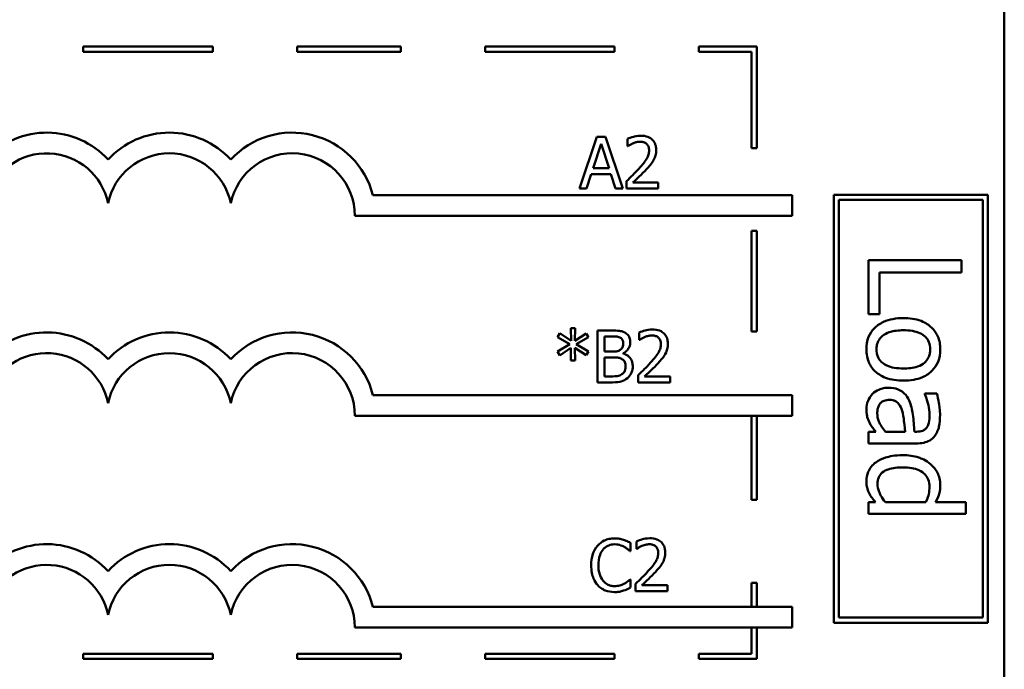
# Model space of a CAD drawing. Units: inches. Extents: x 2.2 to 96.8, y 1.1 to 75.4.
# Drawn here: x 34.2 to 42.7, y 10.3 to 16 of the extents above; entities that cross this region are included whole.
import ezdxf

# ---------------------------------------------------------------- set-up
doc = ezdxf.new("R2010")
doc.units = ezdxf.units.IN
doc.header["$LTSCALE"] = 4.5
doc.header["$MEASUREMENT"] = 0
doc.layers.add('Visible (ANSI)', color=7, linetype='Continuous', lineweight=50)

msp = doc.modelspace()

# ---------------------------------------------------------------- linework, layer by layer
at = {"layer": 'Visible (ANSI)'}
for p, q in [((42.7349, 6.875), (42.7349, 18.125)), ((35.8628, 15.7164), (34.7378, 15.7164)), ((34.7378, 15.7164), (34.7378, 15.6714)), ((34.7378, 15.6714), (35.8628, 15.6714)), ((35.8628, 15.6714), (35.8628, 15.7164)), ((37.4944, 15.7164), (36.5944, 15.7164)), ((36.5944, 15.7164), (36.5944, 15.6714)), ((36.5944, 15.6714), (37.4944, 15.6714)), ((37.4944, 15.6714), (37.4944, 15.7164)), ((39.351, 15.7164), (38.226, 15.7164)), ((38.226, 15.7164), (38.226, 15.6714)), ((38.226, 15.6714), (39.351, 15.6714)), ((39.351, 15.6714), (39.351, 15.7164)), ((40.0826, 15.7164), (40.0826, 15.6714)), ((40.5858, 15.7164), (40.0826, 15.7164)), ((40.0826, 15.6714), (40.5408, 15.6714)), ((40.5408, 15.6714), (40.5408, 14.8351)), ((40.5858, 14.8351), (40.5858, 15.7164)), ((39.1981, 14.9333), (39.0464, 14.4833)), ((39.2717, 14.9333), (39.1981, 14.9333)), ((39.4234, 14.4833), (39.2717, 14.9333)), ((39.4628, 14.9158), (39.4628, 14.8516)), ((39.1641, 14.6602), (39.2334, 14.872)), ((39.2334, 14.872), (39.3031, 14.6602)), ((39.4628, 14.8516), (39.4661, 14.8516)), ((40.5408, 14.8351), (40.5858, 14.8351)), ((39.3031, 14.6602), (39.1641, 14.6602)), ((39.1069, 14.4833), (39.1477, 14.6091)), ((39.1477, 14.6091), (39.3195, 14.6091)), ((39.3195, 14.6091), (39.3603, 14.4833)), ((39.4533, 14.5471), (39.4533, 14.4833)), ((39.7308, 14.5354), (39.5099, 14.5354)), ((39.7308, 14.4833), (39.7308, 14.5354)), ((39.0464, 14.4833), (39.1069, 14.4833)), ((39.3603, 14.4833), (39.4234, 14.4833)), ((39.4533, 14.4833), (39.7308, 14.4833)), ((40.8941, 14.4257), (37.2527, 14.4257)), ((40.8941, 14.2457), (40.8941, 14.4257)), ((42.5923, 14.4303), (41.2533, 14.4303)), ((41.2533, 14.4303), (41.2533, 10.7114)), ((41.2983, 10.7564), (41.2983, 14.3853)), ((41.2983, 14.3853), (42.5473, 14.3853)), ((42.5473, 14.3853), (42.5473, 10.7564)), ((42.5923, 10.7114), (42.5923, 14.4303)), ((37.0955, 14.2457), (40.8941, 14.2457)), ((40.5408, 14.1151), (40.5408, 13.2424)), ((40.5858, 14.1151), (40.5408, 14.1151)), ((40.5858, 13.2424), (40.5858, 14.1151)), ((42.3644, 13.8611), (41.5544, 13.8611)), ((41.5544, 13.8611), (41.5544, 13.3918)), ((42.3644, 13.7535), (42.3644, 13.8611)), ((41.6502, 13.3918), (41.6502, 13.7535)), ((41.6502, 13.7535), (42.3644, 13.7535)), ((41.5544, 13.3918), (41.6502, 13.3918)), ((39.0085, 13.2704), (38.9706, 13.2704)), ((38.9706, 13.2704), (38.9727, 13.1602)), ((39.0059, 13.1602), (39.0085, 13.2704)), ((38.8743, 13.2262), (38.8542, 13.193)), ((38.8542, 13.193), (38.9611, 13.1307)), ((38.9727, 13.1602), (38.8743, 13.2262)), ((39.1051, 13.2259), (39.0059, 13.1602)), ((39.018, 13.1307), (39.1248, 13.1927)), ((39.1248, 13.1927), (39.1051, 13.2259)), ((39.2036, 13.2503), (39.2036, 12.8003)), ((39.3228, 13.2503), (39.2036, 13.2503)), ((39.2634, 13.0676), (39.2634, 13.1992)), ((39.2634, 13.1992), (39.3206, 13.1992)), ((39.565, 13.2328), (39.565, 13.1686)), ((39.565, 13.1686), (39.5682, 13.1686)), ((40.5408, 13.2424), (40.5858, 13.2424)), ((38.9611, 13.1307), (38.8542, 13.068)), ((38.8743, 13.0348), (38.9724, 13.1008)), ((38.9724, 13.1008), (38.9706, 12.9907)), ((39.0085, 12.9907), (39.0063, 13.1008)), ((39.0063, 13.1008), (39.1051, 13.0351)), ((39.1248, 13.0683), (39.018, 13.1307)), ((38.8542, 13.068), (38.8743, 13.0348)), ((39.1051, 13.0351), (39.1248, 13.0683)), ((39.3312, 13.0676), (39.2634, 13.0676)), ((39.2634, 12.8514), (39.2634, 13.0176)), ((39.2634, 13.0176), (39.3312, 13.0176)), ((39.4246, 13.0505), (39.4246, 13.0527)), ((38.9706, 12.9907), (39.0085, 12.9907)), ((39.3119, 12.8514), (39.2634, 12.8514)), ((39.5555, 12.8641), (39.5555, 12.8003)), ((39.833, 12.8524), (39.612, 12.8524)), ((39.833, 12.8003), (39.833, 12.8524)), ((39.2036, 12.8003), (39.3327, 12.8003)), ((39.5555, 12.8003), (39.833, 12.8003)), ((40.8941, 12.6903), (37.2527, 12.6903)), ((40.8941, 12.5103), (40.8941, 12.6903)), ((42.1491, 12.7045), (42.0447, 12.7045)), ((42.0447, 12.7045), (42.0447, 12.6986)), ((37.0955, 12.5103), (40.8941, 12.5103)), ((40.5408, 12.5103), (40.5408, 11.7792)), ((40.5858, 11.7792), (40.5858, 12.5103)), ((41.6187, 12.3718), (41.5544, 12.3718)), ((41.5544, 12.3718), (41.5544, 12.2694)), ((41.8727, 12.3718), (41.704, 12.3718)), ((41.9738, 12.3718), (41.9541, 12.3718)), ((41.5544, 12.2694), (41.9699, 12.2694)), ((40.5408, 11.7792), (40.5858, 11.7792)), ((41.5544, 11.7606), (41.5544, 11.6582)), ((41.6161, 11.7606), (41.5544, 11.7606)), ((42.0532, 11.7606), (41.7021, 11.7606)), ((42.4005, 11.7606), (42.1379, 11.7606)), ((42.4005, 11.6582), (42.4005, 11.7606)), ((41.5544, 11.6582), (42.4005, 11.6582)), ((39.4894, 11.3345), (39.4894, 11.4067)), ((39.5419, 11.4191), (39.5419, 11.3549)), ((39.4846, 11.3345), (39.4894, 11.3345)), ((39.5419, 11.3549), (39.5451, 11.3549)), ((39.4894, 11.0887), (39.485, 11.0887)), ((39.4894, 11.0172), (39.4894, 11.0887)), ((39.5324, 11.0504), (39.5324, 10.9866)), ((39.8099, 11.0387), (39.5889, 11.0387)), ((39.8099, 10.9866), (39.8099, 11.0387)), ((40.5408, 11.0592), (40.5408, 10.8507)), ((40.5858, 11.0592), (40.5408, 11.0592)), ((40.5858, 10.8507), (40.5858, 11.0592)), ((39.5324, 10.9866), (39.8099, 10.9866)), ((40.8941, 10.8507), (37.2527, 10.8507)), ((40.8941, 10.6707), (40.8941, 10.8507)), ((41.2533, 10.7114), (42.5923, 10.7114)), ((42.5473, 10.7564), (41.2983, 10.7564)), ((37.0955, 10.6707), (40.8941, 10.6707)), ((40.5408, 10.6707), (40.5408, 10.4433)), ((40.5858, 10.3983), (40.5858, 10.6707)), ((35.8628, 10.4433), (34.7378, 10.4433)), ((34.7378, 10.4433), (34.7378, 10.3983)), ((35.8628, 10.3983), (35.8628, 10.4433)), ((37.4944, 10.4433), (36.5944, 10.4433)), ((36.5944, 10.4433), (36.5944, 10.3983)), ((37.4944, 10.3983), (37.4944, 10.4433)), ((39.351, 10.4433), (38.226, 10.4433)), ((38.226, 10.4433), (38.226, 10.3983)), ((39.351, 10.3983), (39.351, 10.4433)), ((40.5408, 10.4433), (40.0826, 10.4433)), ((40.0826, 10.4433), (40.0826, 10.3983)), ((34.7378, 10.3983), (35.8628, 10.3983)), ((36.5944, 10.3983), (37.4944, 10.3983)), ((38.226, 10.3983), (39.351, 10.3983)), ((40.0826, 10.3983), (40.5858, 10.3983))]:
    msp.add_line(p, q, dxfattribs=at)
for centre, radius, start, end in [((34.42, 14.2457), 0.724, 42.60778, 135.96281), ((35.4857, 14.2457), 0.724, 42.60778, 137.39222), ((36.5515, 14.2457), 0.724, 14.39552, 137.39222), ((34.42, 14.2457), 0.5441, 11.64316, 163.06704), ((35.4857, 14.2457), 0.5441, 11.64316, 168.35684), ((36.5515, 14.2457), 0.5441, 0, 168.35684), ((34.42, 12.5103), 0.724, 42.60778, 135.96281), ((35.4857, 12.5103), 0.724, 42.60778, 137.39222), ((36.5515, 12.5103), 0.724, 14.39552, 137.39222), ((34.42, 12.5103), 0.5441, 11.64316, 160.68035), ((35.4857, 12.5103), 0.5441, 11.64316, 168.35684), ((36.5515, 12.5103), 0.5441, 0, 168.35684), ((34.42, 10.6707), 0.724, 42.60778, 135.96281), ((35.4857, 10.6707), 0.724, 42.60778, 137.39222), ((36.5515, 10.6707), 0.724, 14.39552, 137.39222), ((34.42, 10.6707), 0.5441, 11.64316, 160.68035), ((35.4857, 10.6707), 0.5441, 11.64316, 168.35684), ((36.5515, 10.6707), 0.5441, 0, 168.35684)]:
    msp.add_arc(centre, radius, start, end, dxfattribs=at)
for points, knots in [([(39.578, 14.9428), (39.5492, 14.9428), (39.5249, 14.9365), (39.4965, 14.9289), (39.4773, 14.9229), (39.4628, 14.9158)], [-0.004229132, -0.004229132, -0.004229132, -0.004229132, -0.002726764, -0.002726764, 0, 0, 0, 0]), ([(39.4661, 14.8516), (39.4723, 14.856), (39.4788, 14.86), (39.4931, 14.8688), (39.5013, 14.873), (39.5099, 14.8764)], [-0.002848782, -0.002848782, -0.002848782, -0.002848782, -0.001561327, -0.001561327, 0, 0, 0, 0]), ([(39.5099, 14.8764), (39.5244, 14.8825), (39.5364, 14.8854), (39.5519, 14.8892), (39.5627, 14.8906), (39.5737, 14.8906)], [-0.002703215, -0.002703215, -0.002703215, -0.002703215, -0.001857668, -0.001857668, 0, 0, 0, 0]), ([(39.5737, 14.8906), (39.5881, 14.8906), (39.5983, 14.8881), (39.6138, 14.8828), (39.6217, 14.8784), (39.6287, 14.8724)], [-0.00278365, -0.00278365, -0.00278365, -0.00278365, -0.001562558, -0.001562558, 0, 0, 0, 0]), ([(39.7122, 14.8192), (39.7122, 14.8288), (39.7115, 14.8384), (39.7081, 14.8566), (39.7056, 14.8651), (39.6964, 14.8865), (39.6883, 14.8981), (39.6698, 14.9161), (39.6577, 14.9254), (39.6204, 14.94), (39.5991, 14.9428), (39.578, 14.9428)], [-0.01599923, -0.01599923, -0.01599923, -0.01599923, -0.01330011, -0.01330011, -0.01081264, -0.01081264, -0.00677015, -0.00677015, -0.00355995, -0.00355995, 0, 0, 0, 0]), ([(39.651, 14.8159), (39.651, 14.8038), (39.6494, 14.792), (39.643, 14.7682), (39.6382, 14.7567), (39.6185, 14.7212), (39.5931, 14.6896), (39.562, 14.6554)], [-0.01460415, -0.01460415, -0.01460415, -0.01460415, -0.01127266, -0.01127266, -0.0078213, -0.0078213, 0, 0, 0, 0]), ([(39.6287, 14.8724), (39.6323, 14.8693), (39.6354, 14.8658), (39.6416, 14.8571), (39.6438, 14.8524), (39.6494, 14.8386), (39.651, 14.8272), (39.651, 14.8159)], [-0.002998422, -0.002998422, -0.002998422, -0.002998422, -0.002518402, -0.002518402, -0.001910429, -0.001910429, 0, 0, 0, 0]), ([(39.6889, 14.7291), (39.699, 14.7466), (39.7038, 14.7621), (39.7105, 14.7861), (39.7122, 14.8027), (39.7122, 14.8192)], [-0.004217687, -0.004217687, -0.004217687, -0.004217687, -0.002787866, -0.002787866, 0, 0, 0, 0]), ([(39.6287, 14.6521), (39.6403, 14.6644), (39.6514, 14.677), (39.6721, 14.7023), (39.6812, 14.7153), (39.6889, 14.7291)], [-0.005525363, -0.005525363, -0.005525363, -0.005525363, -0.002673816, -0.002673816, 0, 0, 0, 0]), ([(39.562, 14.6554), (39.5374, 14.6283), (39.5206, 14.6118), (39.4913, 14.5831), (39.4723, 14.5649), (39.4533, 14.5471)], [-0.006951207, -0.006951207, -0.006951207, -0.006951207, -0.004405646, -0.004405646, 0, 0, 0, 0]), ([(39.5099, 14.5354), (39.5306, 14.5547), (39.5566, 14.5795), (39.5871, 14.6086), (39.6085, 14.6301), (39.6287, 14.6521)], [-0.007139858, -0.007139858, -0.007139858, -0.007139858, -0.00506168, -0.00506168, 0, 0, 0, 0]), ([(41.8583, 13.3583), (41.8274, 13.3583), (41.7962, 13.356), (41.7387, 13.345), (41.7123, 13.3371), (41.6505, 13.309), (41.6247, 13.2883), (41.5852, 13.2486), (41.5685, 13.2234), (41.5428, 13.1605), (41.5373, 13.1237), (41.5373, 13.0866)], [-0.02189629, -0.02189629, -0.02189629, -0.02189629, -0.0186451, -0.0186451, -0.01575028, -0.01575028, -0.01150433, -0.01150433, -0.00628055, -0.00628055, 0, 0, 0, 0]), ([(42.1793, 13.0866), (42.1793, 13.1064), (42.1776, 13.1262), (42.1703, 13.1638), (42.1649, 13.1815), (42.1444, 13.2283), (42.1258, 13.2542), (42.0821, 13.296), (42.0535, 13.3173), (41.9634, 13.3518), (41.9101, 13.3583), (41.8583, 13.3583)], [-0.03538208, -0.03538208, -0.03538208, -0.03538208, -0.03005254, -0.03005254, -0.02505799, -0.02505799, -0.01631971, -0.01631971, -0.00877488, -0.00877488, 0, 0, 0, 0]), ([(39.6802, 13.2598), (39.6513, 13.2598), (39.627, 13.2535), (39.5986, 13.246), (39.5794, 13.2399), (39.565, 13.2328)], [-0.004229132, -0.004229132, -0.004229132, -0.004229132, -0.002726764, -0.002726764, 0, 0, 0, 0]), ([(39.8144, 13.1362), (39.8144, 13.1458), (39.8136, 13.1554), (39.8102, 13.1736), (39.8077, 13.1821), (39.7985, 13.2035), (39.7905, 13.2151), (39.7719, 13.2331), (39.7599, 13.2424), (39.7226, 13.257), (39.7012, 13.2598), (39.6802, 13.2598)], [-0.01599923, -0.01599923, -0.01599923, -0.01599923, -0.01330011, -0.01330011, -0.01081264, -0.01081264, -0.00677015, -0.00677015, -0.00355995, -0.00355995, 0, 0, 0, 0]), ([(41.6253, 13.0866), (41.6253, 13.0995), (41.6264, 13.1123), (41.6317, 13.1366), (41.6355, 13.1478), (41.649, 13.175), (41.6603, 13.1892), (41.6943, 13.2187), (41.7169, 13.2291), (41.7746, 13.2486), (41.818, 13.2526), (41.8583, 13.2526)], [-0.01593847, -0.01593847, -0.01593847, -0.01593847, -0.01425741, -0.01425741, -0.01269952, -0.01269952, -0.01029444, -0.01029444, -0.0068219, -0.0068219, 0, 0, 0, 0]), ([(41.8583, 13.2526), (41.8848, 13.2526), (41.9121, 13.251), (41.9596, 13.2429), (41.9813, 13.2372), (42.0199, 13.22), (42.0362, 13.2092), (42.063, 13.1822), (42.0729, 13.1673), (42.088, 13.1302), (42.0913, 13.1085), (42.0913, 13.0866)], [-0.01804195, -0.01804195, -0.01804195, -0.01804195, -0.0137084, -0.0137084, -0.01015259, -0.01015259, -0.00678897, -0.00678897, -0.00370724, -0.00370724, 0, 0, 0, 0]), ([(39.3206, 13.1992), (39.3379, 13.1992), (39.3552, 13.1993), (39.3829, 13.1958), (39.393, 13.1927), (39.4023, 13.1876)], [-0.004727558, -0.004727558, -0.004727558, -0.004727558, -0.001809097, -0.001809097, 0, 0, 0, 0]), ([(39.441, 13.2321), (39.4203, 13.2434), (39.403, 13.2462), (39.3755, 13.2497), (39.3472, 13.2503), (39.3228, 13.2503)], [-0.005800941, -0.005800941, -0.005800941, -0.005800941, -0.004125841, -0.004125841, 0, 0, 0, 0]), ([(39.4023, 13.1876), (39.4065, 13.1852), (39.4102, 13.1823), (39.417, 13.1745), (39.4192, 13.1703), (39.424, 13.1586), (39.4253, 13.1495), (39.4253, 13.1405)], [-0.002685402, -0.002685402, -0.002685402, -0.002685402, -0.00214915, -0.00214915, -0.001521808, -0.001521808, 0, 0, 0, 0]), ([(39.4877, 13.1489), (39.4877, 13.1616), (39.486, 13.1742), (39.4774, 13.199), (39.4713, 13.207), (39.4604, 13.2199), (39.4512, 13.2267), (39.441, 13.2321)], [-0.003705201, -0.003705201, -0.003705201, -0.003705201, -0.00286028, -0.00286028, -0.001948487, -0.001948487, 0, 0, 0, 0]), ([(39.5682, 13.1686), (39.5745, 13.173), (39.5809, 13.177), (39.5952, 13.1858), (39.6034, 13.19), (39.612, 13.1934)], [-0.002848782, -0.002848782, -0.002848782, -0.002848782, -0.001561327, -0.001561327, 0, 0, 0, 0]), ([(39.612, 13.1934), (39.6266, 13.1995), (39.6385, 13.2024), (39.654, 13.2062), (39.6648, 13.2076), (39.6758, 13.2076)], [-0.002703215, -0.002703215, -0.002703215, -0.002703215, -0.001857668, -0.001857668, 0, 0, 0, 0]), ([(39.6758, 13.2076), (39.6903, 13.2076), (39.7004, 13.2051), (39.716, 13.1998), (39.7239, 13.1954), (39.7309, 13.1894)], [-0.00278365, -0.00278365, -0.00278365, -0.00278365, -0.001562558, -0.001562558, 0, 0, 0, 0]), ([(39.7309, 13.1894), (39.7344, 13.1863), (39.7376, 13.1829), (39.7437, 13.1741), (39.7459, 13.1694), (39.7516, 13.1556), (39.7531, 13.1442), (39.7531, 13.1329)], [-0.002998422, -0.002998422, -0.002998422, -0.002998422, -0.002518402, -0.002518402, -0.001910429, -0.001910429, 0, 0, 0, 0]), ([(39.4001, 13.0826), (39.3917, 13.0771), (39.3824, 13.0727), (39.3625, 13.0683), (39.3475, 13.0676), (39.3312, 13.0676)], [-0.005440624, -0.005440624, -0.005440624, -0.005440624, -0.002758336, -0.002758336, 0, 0, 0, 0]), ([(39.4253, 13.1405), (39.4253, 13.1312), (39.4245, 13.1214), (39.4198, 13.1045), (39.417, 13.0995), (39.4107, 13.0905), (39.4058, 13.0861), (39.4001, 13.0826)], [-0.002690452, -0.002690452, -0.002690452, -0.002690452, -0.001859618, -0.001859618, -0.001131947, -0.001131947, 0, 0, 0, 0]), ([(39.4246, 13.0527), (39.4374, 13.0589), (39.4491, 13.0669), (39.4659, 13.0844), (39.4741, 13.0949), (39.4853, 13.1217), (39.4877, 13.1351), (39.4877, 13.1489)], [-0.008586161, -0.008586161, -0.008586161, -0.008586161, -0.004909252, -0.004909252, -0.002338638, -0.002338638, 0, 0, 0, 0]), ([(39.7531, 13.1329), (39.7531, 13.1208), (39.7516, 13.109), (39.7452, 13.0853), (39.7404, 13.0737), (39.7207, 13.0382), (39.6952, 13.0066), (39.6642, 12.9724)], [-0.01460415, -0.01460415, -0.01460415, -0.01460415, -0.01127266, -0.01127266, -0.0078213, -0.0078213, 0, 0, 0, 0]), ([(39.7911, 13.0461), (39.8012, 13.0637), (39.8059, 13.0792), (39.8126, 13.1032), (39.8144, 13.1197), (39.8144, 13.1362)], [-0.004217687, -0.004217687, -0.004217687, -0.004217687, -0.002787866, -0.002787866, 0, 0, 0, 0]), ([(41.5373, 13.0866), (41.5373, 13.0663), (41.539, 13.046), (41.5465, 13.0076), (41.552, 12.9896), (41.5726, 12.9431), (41.5909, 12.9176), (41.6334, 12.8773), (41.6616, 12.8563), (41.7523, 12.8219), (41.8062, 12.8155), (41.8583, 12.8155)], [-0.03661606, -0.03661606, -0.03661606, -0.03661606, -0.03085454, -0.03085454, -0.02548597, -0.02548597, -0.01641482, -0.01641482, -0.00882403, -0.00882403, 0, 0, 0, 0]), ([(41.8583, 12.9212), (41.8318, 12.9212), (41.8045, 12.9228), (41.7568, 12.9311), (41.7351, 12.9369), (41.6913, 12.9567), (41.6762, 12.9692), (41.6533, 12.9923), (41.6435, 13.007), (41.6285, 13.0437), (41.6253, 13.065), (41.6253, 13.0866)], [-0.01368714, -0.01368714, -0.01368714, -0.01368714, -0.01120644, -0.01120644, -0.00916051, -0.00916051, -0.00670376, -0.00670376, -0.00364618, -0.00364618, 0, 0, 0, 0]), ([(41.8583, 12.8155), (41.8882, 12.8155), (41.9185, 12.8176), (41.974, 12.8275), (41.9996, 12.8346), (42.0618, 12.8611), (42.0885, 12.8816), (42.1306, 12.9242), (42.1477, 12.9497), (42.1736, 13.013), (42.1793, 13.0496), (42.1793, 13.0866)], [-0.02303785, -0.02303785, -0.02303785, -0.02303785, -0.01951755, -0.01951755, -0.01641004, -0.01641004, -0.01157197, -0.01157197, -0.00626549, -0.00626549, 0, 0, 0, 0]), ([(42.0913, 13.0866), (42.0913, 13.0733), (42.0901, 13.06), (42.0846, 13.035), (42.0807, 13.0235), (42.0668, 12.9962), (42.0555, 12.9822), (42.0278, 12.9586), (42.0088, 12.9467), (41.9425, 12.9249), (41.8985, 12.9212), (41.8583, 12.9212)], [-0.02382082, -0.02382082, -0.02382082, -0.02382082, -0.02017338, -0.02017338, -0.01680902, -0.01680902, -0.01178292, -0.01178292, -0.00681399, -0.00681399, 0, 0, 0, 0]), ([(39.3312, 13.0176), (39.3475, 13.0176), (39.3656, 13.0172), (39.3848, 13.0147), (39.3967, 13.0128), (39.41, 13.006)], [-0.00831006, -0.00831006, -0.00831006, -0.00831006, -0.002524316, -0.002524316, 0, 0, 0, 0]), ([(39.41, 13.006), (39.4168, 13.0023), (39.4235, 12.9979), (39.4355, 12.9859), (39.4383, 12.98), (39.4447, 12.9643), (39.4464, 12.9502), (39.4464, 12.936)], [-0.003882037, -0.003882037, -0.003882037, -0.003882037, -0.003209449, -0.003209449, -0.002414226, -0.002414226, 0, 0, 0, 0]), ([(39.5088, 12.9385), (39.5088, 12.9495), (39.5077, 12.9606), (39.5027, 12.9812), (39.4991, 12.9906), (39.488, 13.01), (39.4794, 13.0207), (39.4548, 13.0396), (39.4401, 13.0462), (39.4246, 13.0505)], [-0.009683364, -0.009683364, -0.009683364, -0.009683364, -0.007383202, -0.007383202, -0.005265325, -0.005265325, -0.002726868, -0.002726868, 0, 0, 0, 0]), ([(39.7309, 12.9691), (39.7424, 12.9814), (39.7536, 12.9941), (39.7743, 13.0193), (39.7834, 13.0323), (39.7911, 13.0461)], [-0.005525363, -0.005525363, -0.005525363, -0.005525363, -0.002673816, -0.002673816, 0, 0, 0, 0]), ([(39.4464, 12.936), (39.4464, 12.9279), (39.4458, 12.9195), (39.442, 12.9038), (39.4393, 12.898), (39.4304, 12.8839), (39.4226, 12.8765), (39.414, 12.8703)], [-0.003843895, -0.003843895, -0.003843895, -0.003843895, -0.002812962, -0.002812962, -0.001795924, -0.001795924, 0, 0, 0, 0]), ([(39.4621, 12.8368), (39.4702, 12.8432), (39.4773, 12.8505), (39.4891, 12.8662), (39.4949, 12.8758), (39.5061, 12.9031), (39.5088, 12.9207), (39.5088, 12.9385)], [-0.007200911, -0.007200911, -0.007200911, -0.007200911, -0.00499231, -0.00499231, -0.003011564, -0.003011564, 0, 0, 0, 0]), ([(39.6642, 12.9724), (39.6395, 12.9453), (39.6227, 12.9288), (39.5934, 12.9001), (39.5744, 12.8819), (39.5555, 12.8641)], [-0.006951207, -0.006951207, -0.006951207, -0.006951207, -0.004405646, -0.004405646, 0, 0, 0, 0]), ([(39.612, 12.8524), (39.6327, 12.8717), (39.6587, 12.8965), (39.6893, 12.9256), (39.7107, 12.9471), (39.7309, 12.9691)], [-0.007139858, -0.007139858, -0.007139858, -0.007139858, -0.00506168, -0.00506168, 0, 0, 0, 0]), ([(39.414, 12.8703), (39.4081, 12.8664), (39.4018, 12.8632), (39.3883, 12.858), (39.3812, 12.8562), (39.3663, 12.8538), (39.3493, 12.8514), (39.3119, 12.8514)], [-0.01829004, -0.01829004, -0.01829004, -0.01829004, -0.01244161, -0.01244161, -0.00634379, -0.00634379, 0, 0, 0, 0]), ([(39.3327, 12.8003), (39.3728, 12.8003), (39.3952, 12.8051), (39.4276, 12.8145), (39.4457, 12.8241), (39.4621, 12.8368)], [-0.005701105, -0.005701105, -0.005701105, -0.005701105, -0.00351838, -0.00351838, 0, 0, 0, 0]), ([(41.7303, 12.7538), (41.7156, 12.7538), (41.7011, 12.7523), (41.6724, 12.7463), (41.6588, 12.7418), (41.6255, 12.7271), (41.6069, 12.7153), (41.5911, 12.7)], [-0.008619573, -0.008619573, -0.008619573, -0.008619573, -0.006169236, -0.006169236, -0.003730728, -0.003730728, 0, 0, 0, 0]), ([(41.9082, 12.6428), (41.898, 12.6657), (41.8846, 12.6872), (41.857, 12.7144), (41.8404, 12.7284), (41.7876, 12.7497), (41.7589, 12.7538), (41.7303, 12.7538)], [-0.01842777, -0.01842777, -0.01842777, -0.01842777, -0.00964605, -0.00964605, -0.00484902, -0.00484902, 0, 0, 0, 0]), ([(41.5911, 12.7), (41.5711, 12.6799), (41.5591, 12.6589), (41.5419, 12.6178), (41.5373, 12.594), (41.5373, 12.5693)], [-0.007539531, -0.007539531, -0.007539531, -0.007539531, -0.004178967, -0.004178967, 0, 0, 0, 0]), ([(42.0447, 12.6986), (42.0635, 12.6544), (42.0718, 12.6201), (42.0814, 12.5762), (42.0861, 12.5467), (42.0861, 12.5194)], [-0.007633642, -0.007633642, -0.007633642, -0.007633642, -0.00461883, -0.00461883, 0, 0, 0, 0]), ([(42.1766, 12.5188), (42.1766, 12.5699), (42.1695, 12.6091), (42.1623, 12.6473), (42.1557, 12.6806), (42.1491, 12.7045)], [-0.006735402, -0.006735402, -0.006735402, -0.006735402, -0.00420405, -0.00420405, 0, 0, 0, 0]), ([(41.5373, 12.5693), (41.5373, 12.5246), (41.5426, 12.5055), (41.5502, 12.4801), (41.5579, 12.4625), (41.5668, 12.4459)], [-0.004494335, -0.004494335, -0.004494335, -0.004494335, -0.003190487, -0.003190487, 0, 0, 0, 0]), ([(41.6318, 12.5326), (41.6318, 12.5444), (41.6327, 12.5564), (41.6369, 12.578), (41.6398, 12.5879), (41.65, 12.6093), (41.6569, 12.6174), (41.6706, 12.6306), (41.68, 12.6363), (41.7053, 12.6461), (41.7216, 12.6481), (41.7375, 12.6481)], [-0.008089656, -0.008089656, -0.008089656, -0.008089656, -0.006924317, -0.006924317, -0.005915763, -0.005915763, -0.004586386, -0.004586386, -0.002694542, -0.002694542, 0, 0, 0, 0]), ([(41.7375, 12.6481), (41.747, 12.6481), (41.7565, 12.6473), (41.7741, 12.6433), (41.7821, 12.6405), (41.7968, 12.6325), (41.8064, 12.626), (41.8316, 12.5952), (41.8413, 12.5754), (41.8478, 12.5542)], [-0.01334852, -0.01334852, -0.01334852, -0.01334852, -0.00987223, -0.00987223, -0.0067416, -0.0067416, -0.00374792, -0.00374792, 0, 0, 0, 0]), ([(41.9541, 12.3718), (41.9513, 12.422), (41.947, 12.4722), (41.9354, 12.5633), (41.9256, 12.6051), (41.9082, 12.6428)], [-0.01556459, -0.01556459, -0.01556459, -0.01556459, -0.00703834, -0.00703834, 0, 0, 0, 0]), ([(41.704, 12.3718), (41.6769, 12.4018), (41.6564, 12.434), (41.6361, 12.4828), (41.6318, 12.5073), (41.6318, 12.5326)], [-0.008945832, -0.008945832, -0.008945832, -0.008945832, -0.004273284, -0.004273284, 0, 0, 0, 0]), ([(41.8478, 12.5542), (41.8562, 12.5264), (41.861, 12.4927), (41.8645, 12.4574), (41.8692, 12.4117), (41.8727, 12.3718)], [-0.03621787, -0.03621787, -0.03621787, -0.03621787, -0.00678482, -0.00678482, 0, 0, 0, 0]), ([(42.0861, 12.5194), (42.0861, 12.4969), (42.0844, 12.4688), (42.0771, 12.436), (42.0726, 12.4239), (42.0657, 12.4131)], [-0.005686567, -0.005686567, -0.005686567, -0.005686567, -0.002171765, -0.002171765, 0, 0, 0, 0]), ([(42.1313, 12.3357), (42.1399, 12.347), (42.1471, 12.3591), (42.1612, 12.3898), (42.165, 12.405), (42.1745, 12.4463), (42.1766, 12.4846), (42.1766, 12.5188)], [-0.008111327, -0.008111327, -0.008111327, -0.008111327, -0.007137818, -0.007137818, -0.005793658, -0.005793658, 0, 0, 0, 0]), ([(41.5668, 12.4459), (41.5767, 12.4261), (41.5891, 12.4104), (41.6009, 12.3952), (41.6111, 12.3821), (41.6187, 12.3718)], [-0.00329677, -0.00329677, -0.00329677, -0.00329677, -0.002179015, -0.002179015, 0, 0, 0, 0]), ([(42.0657, 12.4131), (42.061, 12.4057), (42.0553, 12.3992), (42.0433, 12.3893), (42.0355, 12.384), (42.0099, 12.3739), (41.992, 12.3718), (41.9738, 12.3718)], [-0.007904068, -0.007904068, -0.007904068, -0.007904068, -0.005178434, -0.005178434, -0.003074814, -0.003074814, 0, 0, 0, 0]), ([(41.9699, 12.2694), (41.9918, 12.2694), (42.0142, 12.2712), (42.0539, 12.2802), (42.0713, 12.2865), (42.1047, 12.3063), (42.1193, 12.3195), (42.1313, 12.3357)], [-0.01027976, -0.01027976, -0.01027976, -0.01027976, -0.00657383, -0.00657383, -0.00340519, -0.00340519, 0, 0, 0, 0]), ([(41.8537, 12.1676), (41.7832, 12.1676), (41.7363, 12.1573), (41.6741, 12.1377), (41.6444, 12.1242), (41.6187, 12.1053)], [-0.01104072, -0.01104072, -0.01104072, -0.01104072, -0.00541779, -0.00541779, 0, 0, 0, 0]), ([(42.0946, 12.0902), (42.0531, 12.1242), (42.0121, 12.1399), (41.9484, 12.1624), (41.9, 12.1676), (41.8537, 12.1676)], [-0.01142361, -0.01142361, -0.01142361, -0.01142361, -0.00784676, -0.00784676, 0, 0, 0, 0]), ([(41.6187, 12.1053), (41.6041, 12.0945), (41.5909, 12.082), (41.5664, 12.0513), (41.5583, 12.0354), (41.5421, 11.9967), (41.5373, 11.9697), (41.5373, 11.9418)], [-0.009150062, -0.009150062, -0.009150062, -0.009150062, -0.007099345, -0.007099345, -0.004719963, -0.004719963, 0, 0, 0, 0]), ([(41.6344, 11.9182), (41.6344, 11.9298), (41.6355, 11.9415), (41.6401, 11.9632), (41.6435, 11.9732), (41.6548, 11.9955), (41.6637, 12.0066), (41.6915, 12.0302), (41.7108, 12.0385), (41.7638, 12.0573), (41.8097, 12.0619), (41.8557, 12.0619)], [-0.01566224, -0.01566224, -0.01566224, -0.01566224, -0.01409648, -0.01409648, -0.01267746, -0.01267746, -0.01072681, -0.01072681, -0.00777413, -0.00777413, 0, 0, 0, 0]), ([(41.8557, 12.0619), (41.8809, 12.0619), (41.9068, 12.0602), (41.9526, 12.0519), (41.9735, 12.046), (42.0186, 12.0253), (42.0343, 12.0117), (42.0568, 11.9888), (42.0669, 11.9738), (42.0821, 11.9368), (42.0854, 11.9155), (42.0854, 11.8939)], [-0.01290423, -0.01290423, -0.01290423, -0.01290423, -0.01083553, -0.01083553, -0.00908605, -0.00908605, -0.00677392, -0.00677392, -0.00365751, -0.00365751, 0, 0, 0, 0]), ([(42.1793, 11.911), (42.1793, 11.9288), (42.1772, 11.9465), (42.1681, 11.9844), (42.161, 12.0012), (42.1396, 12.0434), (42.1197, 12.0688), (42.0946, 12.0902)], [-0.01006236, -0.01006236, -0.01006236, -0.01006236, -0.00800973, -0.00800973, -0.00557952, -0.00557952, 0, 0, 0, 0]), ([(41.5373, 11.9418), (41.5373, 11.9129), (41.541, 11.8956), (41.5466, 11.8721), (41.552, 11.8571), (41.559, 11.8427)], [-0.004089919, -0.004089919, -0.004089919, -0.004089919, -0.002711232, -0.002711232, 0, 0, 0, 0]), ([(41.7021, 11.7606), (41.668, 11.8005), (41.6534, 11.8348), (41.6392, 11.8718), (41.6344, 11.8946), (41.6344, 11.9182)], [-0.006715723, -0.006715723, -0.006715723, -0.006715723, -0.003991435, -0.003991435, 0, 0, 0, 0]), ([(42.0854, 11.8939), (42.0854, 11.8721), (42.0834, 11.8502), (42.0759, 11.8177), (42.07, 11.7955), (42.0532, 11.7606)], [-0.01894707, -0.01894707, -0.01894707, -0.01894707, -0.00654941, -0.00654941, 0, 0, 0, 0]), ([(42.1379, 11.7606), (42.1579, 11.7962), (42.1657, 11.8206), (42.1767, 11.8571), (42.1793, 11.8846), (42.1793, 11.911)], [-0.006452259, -0.006452259, -0.006452259, -0.006452259, -0.004457385, -0.004457385, 0, 0, 0, 0]), ([(41.559, 11.8427), (41.57, 11.8194), (41.5797, 11.8064), (41.5934, 11.7882), (41.6053, 11.7736), (41.6161, 11.7606)], [-0.003850058, -0.003850058, -0.003850058, -0.003850058, -0.002850702, -0.002850702, 0, 0, 0, 0]), ([(39.2042, 11.3826), (39.1811, 11.3565), (39.169, 11.3287), (39.1517, 11.2784), (39.148, 11.2442), (39.148, 11.2112)], [-0.008985858, -0.008985858, -0.008985858, -0.008985858, -0.005584427, -0.005584427, 0, 0, 0, 0]), ([(39.3504, 11.4446), (39.3346, 11.4446), (39.3187, 11.4432), (39.2887, 11.4368), (39.2747, 11.4321), (39.2393, 11.4152), (39.2204, 11.4007), (39.2042, 11.3826)], [-0.009333598, -0.009333598, -0.009333598, -0.009333598, -0.006642524, -0.006642524, -0.004115699, -0.004115699, 0, 0, 0, 0]), ([(39.2505, 11.3472), (39.2573, 11.3552), (39.2649, 11.3624), (39.2816, 11.3747), (39.2905, 11.3797), (39.3159, 11.3903), (39.3327, 11.3935), (39.3501, 11.3935)], [-0.006428048, -0.006428048, -0.006428048, -0.006428048, -0.004668573, -0.004668573, -0.002945116, -0.002945116, 0, 0, 0, 0]), ([(39.3501, 11.3935), (39.3753, 11.3935), (39.3903, 11.3894), (39.4095, 11.3837), (39.4221, 11.3786), (39.4339, 11.372)], [-0.003399047, -0.003399047, -0.003399047, -0.003399047, -0.002293366, -0.002293366, 0, 0, 0, 0]), ([(39.4295, 11.4329), (39.413, 11.4379), (39.3985, 11.4404), (39.3789, 11.4436), (39.3646, 11.4446), (39.3504, 11.4446)], [-0.003366233, -0.003366233, -0.003366233, -0.003366233, -0.002402903, -0.002402903, 0, 0, 0, 0]), ([(39.4894, 11.4067), (39.4756, 11.4141), (39.4649, 11.4189), (39.4496, 11.4258), (39.4396, 11.4296), (39.4295, 11.4329)], [-0.00283866, -0.00283866, -0.00283866, -0.00283866, -0.001797646, -0.001797646, 0, 0, 0, 0]), ([(39.4339, 11.372), (39.4513, 11.3625), (39.4565, 11.3583), (39.4708, 11.3466), (39.4783, 11.3402), (39.4846, 11.3345)], [-0.003138555, -0.003138555, -0.003138555, -0.003138555, -0.0014493, -0.0014493, 0, 0, 0, 0]), ([(39.6571, 11.446), (39.6283, 11.446), (39.6039, 11.4398), (39.5755, 11.4322), (39.5563, 11.4262), (39.5419, 11.4191)], [-0.004229132, -0.004229132, -0.004229132, -0.004229132, -0.002726764, -0.002726764, 0, 0, 0, 0]), ([(39.5451, 11.3549), (39.5514, 11.3592), (39.5578, 11.3633), (39.5721, 11.3721), (39.5803, 11.3763), (39.5889, 11.3797)], [-0.002848782, -0.002848782, -0.002848782, -0.002848782, -0.001561327, -0.001561327, 0, 0, 0, 0]), ([(39.5889, 11.3797), (39.6035, 11.3857), (39.6154, 11.3887), (39.6309, 11.3925), (39.6418, 11.3939), (39.6527, 11.3939)], [-0.002703215, -0.002703215, -0.002703215, -0.002703215, -0.001857668, -0.001857668, 0, 0, 0, 0]), ([(39.6527, 11.3939), (39.6672, 11.3939), (39.6773, 11.3914), (39.6929, 11.3861), (39.7008, 11.3817), (39.7078, 11.3757)], [-0.00278365, -0.00278365, -0.00278365, -0.00278365, -0.001562558, -0.001562558, 0, 0, 0, 0]), ([(39.7913, 11.3224), (39.7913, 11.3321), (39.7905, 11.3417), (39.7871, 11.3599), (39.7846, 11.3684), (39.7755, 11.3898), (39.7674, 11.4014), (39.7488, 11.4194), (39.7368, 11.4287), (39.6995, 11.4433), (39.6781, 11.446), (39.6571, 11.446)], [-0.01599923, -0.01599923, -0.01599923, -0.01599923, -0.01330011, -0.01330011, -0.01081264, -0.01081264, -0.00677015, -0.00677015, -0.00355995, -0.00355995, 0, 0, 0, 0]), ([(39.7078, 11.3757), (39.7114, 11.3726), (39.7145, 11.3691), (39.7206, 11.3604), (39.7228, 11.3557), (39.7285, 11.3419), (39.73, 11.3304), (39.73, 11.3191)], [-0.002998422, -0.002998422, -0.002998422, -0.002998422, -0.002518402, -0.002518402, -0.001910429, -0.001910429, 0, 0, 0, 0]), ([(39.2104, 11.2112), (39.2104, 11.238), (39.2134, 11.2699), (39.2309, 11.3177), (39.2392, 11.3336), (39.2505, 11.3472)], [-0.008631298, -0.008631298, -0.008631298, -0.008631298, -0.003000183, -0.003000183, 0, 0, 0, 0]), ([(39.73, 11.3191), (39.73, 11.3071), (39.7285, 11.2952), (39.7221, 11.2715), (39.7173, 11.26), (39.6976, 11.2245), (39.6721, 11.1929), (39.6411, 11.1587)], [-0.01460415, -0.01460415, -0.01460415, -0.01460415, -0.01127266, -0.01127266, -0.0078213, -0.0078213, 0, 0, 0, 0]), ([(39.768, 11.2324), (39.7781, 11.2499), (39.7828, 11.2654), (39.7895, 11.2894), (39.7913, 11.306), (39.7913, 11.3224)], [-0.004217687, -0.004217687, -0.004217687, -0.004217687, -0.002787866, -0.002787866, 0, 0, 0, 0]), ([(39.148, 11.2112), (39.148, 11.1628), (39.156, 11.1255), (39.1773, 11.0741), (39.189, 11.0545), (39.2045, 11.0376)], [-0.009423217, -0.009423217, -0.009423217, -0.009423217, -0.003883427, -0.003883427, 0, 0, 0, 0]), ([(39.252, 11.0752), (39.2329, 11.0978), (39.2245, 11.1226), (39.2131, 11.1567), (39.2104, 11.1847), (39.2104, 11.2112)], [-0.006074555, -0.006074555, -0.006074555, -0.006074555, -0.004485937, -0.004485937, 0, 0, 0, 0]), ([(39.7078, 11.1554), (39.7193, 11.1677), (39.7305, 11.1803), (39.7512, 11.2055), (39.7603, 11.2186), (39.768, 11.2324)], [-0.005525363, -0.005525363, -0.005525363, -0.005525363, -0.002673816, -0.002673816, 0, 0, 0, 0]), ([(39.6411, 11.1587), (39.6164, 11.1316), (39.5996, 11.1151), (39.5703, 11.0863), (39.5514, 11.0682), (39.5324, 11.0504)], [-0.006951207, -0.006951207, -0.006951207, -0.006951207, -0.004405646, -0.004405646, 0, 0, 0, 0]), ([(39.5889, 11.0387), (39.6096, 11.058), (39.6356, 11.0828), (39.6662, 11.1118), (39.6876, 11.1334), (39.7078, 11.1554)], [-0.007139858, -0.007139858, -0.007139858, -0.007139858, -0.00506168, -0.00506168, 0, 0, 0, 0]), ([(39.2045, 11.0376), (39.2134, 11.0279), (39.2232, 11.0193), (39.2479, 11.0022), (39.2605, 10.9965), (39.2944, 10.983), (39.3215, 10.9785), (39.3493, 10.9785)], [-0.007310387, -0.007310387, -0.007310387, -0.007310387, -0.006170877, -0.006170877, -0.004706282, -0.004706282, 0, 0, 0, 0]), ([(39.3501, 11.0303), (39.3397, 11.0303), (39.3295, 11.0314), (39.3077, 11.0366), (39.298, 11.0406), (39.2757, 11.0519), (39.2629, 11.0624), (39.252, 11.0752)], [-0.005398325, -0.005398325, -0.005398325, -0.005398325, -0.004226033, -0.004226033, -0.002854457, -0.002854457, 0, 0, 0, 0]), ([(39.4372, 11.0526), (39.4202, 11.0432), (39.404, 11.0384), (39.3824, 11.0322), (39.3663, 11.0303), (39.3501, 11.0303)], [-0.003797534, -0.003797534, -0.003797534, -0.003797534, -0.002745131, -0.002745131, 0, 0, 0, 0]), ([(39.485, 11.0887), (39.4779, 11.0816), (39.4684, 11.074), (39.4569, 11.0647), (39.4471, 11.0583), (39.4372, 11.0526)], [-0.002492564, -0.002492564, -0.002492564, -0.002492564, -0.001932889, -0.001932889, 0, 0, 0, 0]), ([(39.3493, 10.9785), (39.3754, 10.9785), (39.388, 10.9808), (39.4053, 10.9842), (39.4177, 10.9877), (39.4295, 10.9917)], [-0.002983132, -0.002983132, -0.002983132, -0.002983132, -0.002110424, -0.002110424, 0, 0, 0, 0]), ([(39.4295, 10.9917), (39.4482, 10.9975), (39.458, 11.0023), (39.4705, 11.0084), (39.48, 11.0129), (39.4894, 11.0172)], [-0.002360813, -0.002360813, -0.002360813, -0.002360813, -0.00174582, -0.00174582, 0, 0, 0, 0])]:
    msp.add_open_spline(points, degree=3, knots=knots, dxfattribs=at)

doc.saveas('drawing.dxf')
